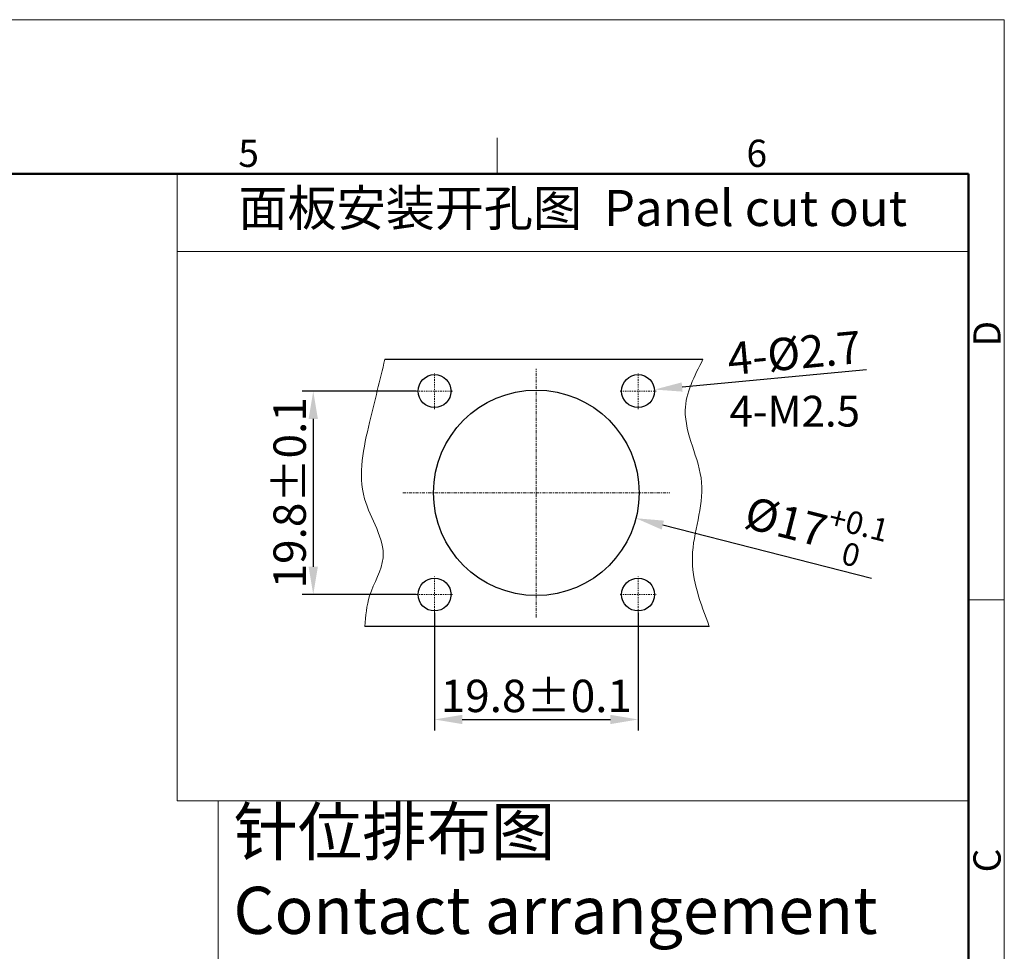
# Model space of a CAD drawing. Units: millimetres. Extents: x 1190 to 1487, y -2748 to -2538.
# Drawn here: x 1392 to 1487, y -2628 to -2538 of the extents above; entities that cross this region are included whole.
import ezdxf

# ---------------------------------------------------------------- set-up
doc = ezdxf.new("R2010")
doc.units = ezdxf.units.MM
doc.header["$LTSCALE"] = 0.1
doc.header["$MEASUREMENT"] = 0
doc.linetypes.add('CENTER', pattern=[50.8, 31.75, -6.35, 6.35, -6.35])
doc.layers.get('0').update_dxf_attribs({"lineweight": 30})
for name, color, linetype, lineweight in [('CEN', 1, 'CENTER', 15), ('DIM', 3, 'Continuous', 15), ('图框', 7, 'Continuous', 20), ('打标文字', 3, 'Continuous', 20)]:
    doc.layers.add(name, color=color, linetype=linetype, lineweight=lineweight)
doc.styles.add('Romans字体', font='romans.shx', dxfattribs={"width": 0.75})
doc.dimstyles.new('01', dxfattribs={"dimscale": 0.9, "dimtxt": 3.5, "dimasz": 3, "dimexe": 1.2, "dimexo": 0.2, "dimgap": 0.8, "dimtad": 1, "dimdsep": 46, "dimtxsty": 'Romans字体', "dimcen": 0, "dimclrd": 1, "dimclre": 6, "dimclrt": 4, "dimazin": 2, "dimtfac": 1, "dimtofl": 0, "dimtmove": 0, "dimatfit": 3, "dimfxl": 1, "dimtolj": 1, "dimtzin": 0, "dimarcsym": 0})

# ---------------------------------------------------------------- blocks, each defined once
blk = doc.blocks.new('A4图框-NEW')
at = {"layer": '图框', "color": 1, "lineweight": 18}
for p in [(833.413, 690.535), (1130.412, 480.535)]:
    blk.add_line(p, (1130.412, 690.535), dxfattribs=at)
at = {"layer": '图框', "color": 6}
for p, q in [((1081.089, 679.035), (1081.089, 675.535)), ((1130.412, 634.073), (1126.929, 634.073))]:
    blk.add_line(p, q, dxfattribs=at)
at = {"layer": '图框', "lineweight": 50}
for p in [(836.913, 675.535), (1126.929, 484.341)]:
    blk.add_line(p, (1126.929, 675.535), dxfattribs=at)
at = {"layer": '图框', "color": 6, "char_height": 2.652, "width": 2.55791, "attachment_point": 1, "style": 'Romans字体'}
for s, insert in [('5', (1055.901, 678.86)), ('6', (1105.33, 678.86))]:
    blk.add_mtext(s, dxfattribs=dict(at, insert=insert))
at = {"layer": '图框', "color": 6, "char_height": 2.652, "width": 2.55791, "attachment_point": 1, "rotation": 90, "style": 'Romans字体'}
for s, insert in [('D', (1127.404, 658.733)), ('C', (1127.404, 607.554))]:
    blk.add_mtext(s, dxfattribs=dict(at, insert=insert))
blk = doc.blocks.new('*D55')
at = {"layer": 'Defpoints', "color": 0, "lineweight": 5, "transparency": 16777216}
for p in [(1450.168, -2574.125), (1453.354, -2573.829)]:
    blk.add_point(p, dxfattribs=at)
at = {"layer": 'DIM', "color": 1, "lineweight": -2, "transparency": 16777216}
blk.add_line((1473.988, -2571.913), (1456.042, -2573.58), dxfattribs=at)
at = {"layer": 'DIM', "color": 1, "lineweight": 5, "transparency": 16777216}
blk.add_solid([(1456.001, -2573.132), (1456.084, -2574.028), (1453.354, -2573.829)], dxfattribs=at)
at = {"layer": 'DIM', "color": 4, "transparency": 16777216, "insert": (1466.954, -2570.261), "char_height": 3.15, "attachment_point": 5, "rotation": 5.30641, "style": 'Romans字体'}
blk.add_mtext('\\A1;4-%%C2.7', dxfattribs=at)
blk = doc.blocks.new('*D56')
at = {"layer": 'Defpoints', "color": 0, "lineweight": 5, "transparency": 16777216}
for p in [(1431.961, -2595.377), (1451.761, -2595.377), (1451.761, -2605.935)]:
    blk.add_point(p, dxfattribs=at)
at = {"layer": 'DIM', "color": 6, "lineweight": -2, "transparency": 16777216}
for p, q in [((1431.961, -2595.557), (1431.961, -2607.015)), ((1451.761, -2595.557), (1451.761, -2607.015))]:
    blk.add_line(p, q, dxfattribs=at)
at = {"layer": 'DIM', "color": 1, "lineweight": -2, "transparency": 16777216}
blk.add_line((1434.661, -2605.935), (1449.061, -2605.935), dxfattribs=at)
at = {"layer": 'DIM', "color": 1, "lineweight": 5, "transparency": 16777216}
for points in [[(1434.661, -2605.485), (1434.661, -2606.385), (1431.961, -2605.935)], [(1449.061, -2605.485), (1449.061, -2606.385), (1451.761, -2605.935)]]:
    blk.add_solid(points, dxfattribs=at)
at = {"layer": 'DIM', "color": 4, "transparency": 16777216, "insert": (1441.861, -2603.64), "char_height": 3.15, "attachment_point": 5, "style": 'Romans字体'}
blk.add_mtext('\\A1;19.8%%P0.1', dxfattribs=at)
blk = doc.blocks.new('*D57')
at = {"layer": 'Defpoints', "color": 0, "lineweight": 5, "transparency": 16777216}
for p in [(1430.361, -2573.977), (1420.163, -2593.777), (1430.361, -2593.777)]:
    blk.add_point(p, dxfattribs=at)
at = {"layer": 'DIM', "color": 6, "lineweight": -2, "transparency": 16777216}
for p, q in [((1430.181, -2573.977), (1419.083, -2573.977)), ((1430.181, -2593.777), (1419.083, -2593.777))]:
    blk.add_line(p, q, dxfattribs=at)
at = {"layer": 'DIM', "color": 1, "lineweight": -2, "transparency": 16777216}
blk.add_line((1420.163, -2576.677), (1420.163, -2591.077), dxfattribs=at)
at = {"layer": 'DIM', "color": 1, "lineweight": 5, "transparency": 16777216}
for points in [[(1419.713, -2576.677), (1420.613, -2576.677), (1420.163, -2573.977)], [(1419.713, -2591.077), (1420.613, -2591.077), (1420.163, -2593.777)]]:
    blk.add_solid(points, dxfattribs=at)
at = {"layer": 'DIM', "color": 4, "transparency": 16777216, "insert": (1417.868, -2583.877), "char_height": 3.15, "attachment_point": 5, "rotation": 90, "style": 'Romans字体'}
blk.add_mtext('\\A1;19.8%%P0.1', dxfattribs=at)
blk = doc.blocks.new('*D50')
at = {"layer": 'Defpoints', "color": 0, "lineweight": 5}
for p in [(1432.172, -2581.403), (1451.55, -2586.352)]:
    blk.add_point(p, dxfattribs=at)
at = {"layer": 'DIM', "color": 1, "lineweight": -2}
blk.add_line((1474.473, -2592.205), (1454.166, -2587.02), dxfattribs=at)
at = {"layer": 'DIM', "color": 1, "lineweight": 5}
blk.add_solid([(1454.277, -2586.584), (1454.054, -2587.456), (1451.55, -2586.352)], dxfattribs=at)
at = {"layer": 'DIM', "color": 4, "insert": (1468.989, -2587.407), "char_height": 3.15, "attachment_point": 5, "rotation": 345.67534, "style": 'Romans字体'}
blk.add_mtext('\\A1;%%C17{\\H0.7x;\\S+0.1^ 0;}', dxfattribs=at)

msp = doc.modelspace()

# ---------------------------------------------------------------- linework, layer by layer
for p, q in [((1427.132, -2570.877), (1458.071, -2570.877)), ((1458.688, -2596.877), (1425.193, -2596.877))]:
    msp.add_line(p, q)
for centre, radius in [((1431.961, -2573.977), 1.6), ((1451.761, -2573.977), 1.6), ((1441.861, -2583.877), 10), ((1431.961, -2593.777), 1.6), ((1451.761, -2593.777), 1.6)]:
    msp.add_circle(centre, radius)
at = {"lineweight": 13}
for points, knots in [([(1427.132, -2570.877), (1426.641, -2572.906), (1425.57, -2577.325), (1423.968, -2584.07), (1428.049, -2589.563), (1425.434, -2593.563), (1425.266, -2595.87), (1425.193, -2596.877)], [0, 0, 0, 0, 6.318584, 13.766203, 19.799305, 23.701808, 26.725425, 26.725425, 26.725425, 26.725425]), ([(1458.071, -2570.877), (1457.231, -2572.521), (1455.238, -2576.422), (1459.179, -2582.871), (1456.097, -2590.046), (1457.837, -2594.634), (1458.688, -2596.877)], [0, 0, 0, 0, 5.253248, 12.464082, 19.751196, 26.720125, 26.720125, 26.720125, 26.720125])]:
    msp.add_open_spline(points, degree=3, knots=knots, dxfattribs=at)
at = {"layer": 'CEN', "ltscale": 0.05}
for p, q in [((1431.961, -2575.737), (1431.961, -2572.217)), ((1451.761, -2575.737), (1451.761, -2572.217)), ((1430.201, -2573.977), (1433.721, -2573.977)), ((1450.001, -2573.977), (1453.521, -2573.977)), ((1431.961, -2595.537), (1431.961, -2592.017)), ((1451.761, -2595.537), (1451.761, -2592.017)), ((1430.201, -2593.777), (1433.721, -2593.777)), ((1450.001, -2593.777), (1453.521, -2593.777))]:
    msp.add_line(p, q, dxfattribs=at)
at = {"layer": 'CEN', "ltscale": 0.1}
for p, q in [((1441.861, -2596.003), (1441.861, -2571.827)), ((1428.861, -2583.877), (1454.861, -2583.877))]:
    msp.add_line(p, q, dxfattribs=at)
at = {"layer": 'DIM'}
msp.add_lwpolyline([(1410.908, -2613.848), (1483.898, -2613.848), (1483.898, -2695.937), (1410.908, -2695.937)], close=True, dxfattribs=at)
at = {"layer": '图框', "color": 3, "ltscale": 10}
for p, q in [((1406.911, -2552.833), (1483.898, -2552.833)), ((1406.911, -2552.833), (1483.898, -2552.833)), ((1406.911, -2560.393), (1483.898, -2560.393))]:
    msp.add_line(p, q, dxfattribs=at)
msp.add_lwpolyline([(1483.898, -2552.833), (1483.898, -2613.848), (1406.911, -2613.848), (1406.911, -2552.833)], dxfattribs=at)

# ---------------------------------------------------------------- block references
at = {"layer": '图框', "color": 3}
msp.add_blockref('A4图框-NEW', (356.97, -3228.368), dxfattribs=at)

# ---------------------------------------------------------------- texts
at = {"layer": 'DIM', "color": 4, "insert": (1460.65, -2574.433), "char_height": 3, "width": 11.14558, "attachment_point": 1, "style": 'Romans字体'}
msp.add_mtext('4-M2.5', dxfattribs=at)
at = {"layer": '打标文字', "color": 3, "insert": (1445.404, -2556.613), "char_height": 3.5, "width": 76.98782, "attachment_point": 5, "style": 'Romans字体'}
msp.add_mtext('面板安装开孔图  Panel cut out', dxfattribs=at)
at = {"layer": '打标文字', "color": 3, "insert": (1412.397, -2614.561), "char_height": 4.59116, "attachment_point": 1, "style": 'Romans字体'}
msp.add_mtext('针位排布图\\PContact arrangement', dxfattribs=at)

# ---------------------------------------------------------------- dimensions: what is measured, and where the dimension line sits
at = {"layer": 'DIM'}
dim = msp.add_diameter_dim_2p(p1=(1450.168, -2574.125), p2=(1453.354, -2573.829), text='4-%%C2.7', dimstyle='01', dxfattribs=at)
dim.commit()
dim.dimension.update_dxf_attribs({"geometry": '*D55', "text_midpoint": (1467.166, -2572.546), "dimtype": 163})
dim = msp.add_linear_dim(base=(1420.163, -2593.777), p1=(1430.361, -2573.977), p2=(1430.361, -2593.777), angle=90, text='19.8%%P0.1', dimstyle='01', dxfattribs=at)
dim.commit()
dim.dimension.update_dxf_attribs({"geometry": '*D57', "text_midpoint": (1417.868, -2583.877)})
dim = msp.add_diameter_dim_2p(p1=(1432.172, -2581.403), p2=(1451.55, -2586.352), text='%%C17{\\H0.7x;\\S+0.1^ 0;}', dimstyle='01', override={"dimtxsty": 'Romans字体'}, dxfattribs=at)
dim.commit()
dim.dimension.update_dxf_attribs({"geometry": '*D50', "text_midpoint": (1468.175, -2590.597), "dimtype": 163})
dim = msp.add_linear_dim(base=(1451.761, -2605.935), p1=(1431.961, -2595.377), p2=(1451.761, -2595.377), text='19.8%%P0.1', dimstyle='01', dxfattribs=at)
dim.commit()
dim.dimension.update_dxf_attribs({"geometry": '*D56', "text_midpoint": (1441.861, -2605.935), "dimtype": 160})

doc.saveas('drawing.dxf')
